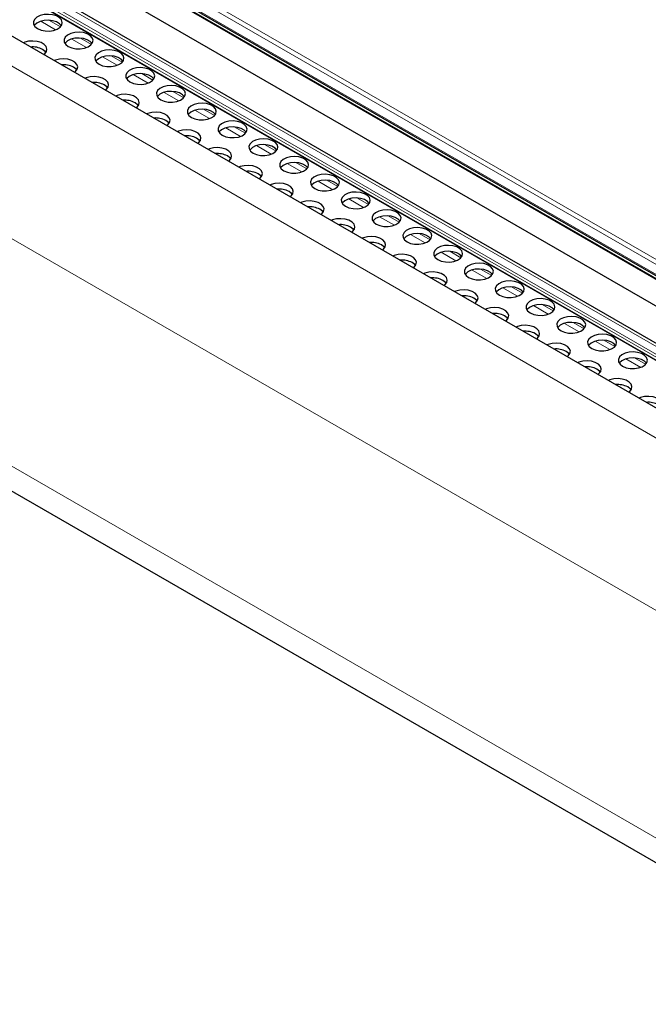
# Model space of a CAD drawing. Units: millimetres. Extents: x 0 to 841, y 0 to 594.
# Drawn here: x 376 to 383, y 240 to 251 of the extents above; entities that cross this region are included whole.
import ezdxf

# ---------------------------------------------------------------- set-up
doc = ezdxf.new("R2010")
doc.units = ezdxf.units.MM

msp = doc.modelspace()

# ---------------------------------------------------------------- linework, layer by layer
at = {"color": 7, "linetype": 'Continuous', "lineweight": 30}
for p, q in [((480.1682497, 190.494874), (339.8900373, 271.4757622)), ((481.8572728, 190.230374), (341.5597269, 271.2224232)), ((341.4290245, 271.1103406), (481.7467806, 190.1066242)), ((344.0884097, 270.5099434), (480.1753506, 191.9486246)), ((344.1788804, 270.4191709), (480.2658213, 191.8578522)), ((344.3049973, 270.0503266), (480.3862871, 191.4922701)), ((339.5824126, 266.638042), (479.7583598, 185.7161902))]:
    msp.add_line(p, q, dxfattribs=at)
at = {"color": 7, "linetype": 'Continuous', "lineweight": 0}
for p, q in [((479.9958589, 190.2635544), (339.6566247, 271.2796699)), ((481.7635989, 190.1363364), (341.4248772, 271.152156)), ((481.7797698, 190.1596665), (341.4390251, 271.176654)), ((481.8303798, 190.2120849), (341.5097306, 271.2174714)), ((481.7494578, 190.1118387), (341.4248772, 271.1194948)), ((480.1792078, 192.0695517), (344.092267, 270.6308705)), ((480.2033428, 192.1118482), (344.1164019, 270.673167)), ((480.1688903, 191.966558), (344.0819494, 270.5278768)), ((344.1708691, 270.433097), (480.25781, 191.8717783)), ((479.7357825, 188.5124838), (339.4166979, 269.5169672)), ((479.7349666, 186.0003076), (339.4166979, 267.0043199)), ((376.551342, 250.6617869), (376.3890092, 250.7554996)), ((376.6057283, 250.6957055), (376.4842139, 250.7658543)), ((376.8907557, 250.4658476), (376.7284195, 250.5595623)), ((376.9451386, 250.4997682), (376.8236242, 250.569917)), ((377.2301659, 250.2699102), (377.0678331, 250.363623)), ((377.2845488, 250.3038308), (377.1630378, 250.3739776)), ((377.5695762, 250.0739729), (377.4072434, 250.1676856)), ((377.6239625, 250.1078915), (377.502448, 250.1780403)), ((377.9089898, 249.8780335), (377.7466536, 249.9717482)), ((377.9633727, 249.9119541), (377.8418583, 249.9821029)), ((378.2484001, 249.6820962), (378.0860639, 249.7758108)), ((378.302783, 249.7160167), (378.1812719, 249.7861636)), ((378.5878103, 249.4861588), (378.4254775, 249.5798715)), ((378.6421966, 249.5200774), (378.5206822, 249.5902262)), ((378.9272206, 249.2902214), (378.7648878, 249.3839342)), ((378.9816069, 249.3241401), (378.8600924, 249.3942888)), ((379.3210171, 249.1282027), (379.1995027, 249.1983515)), ((379.2666342, 249.0942821), (379.104298, 249.1879968)), ((379.6060445, 248.8983447), (379.4437117, 248.9920575)), ((379.6604274, 248.9322653), (379.5389163, 249.0024122)), ((379.9454547, 248.7024074), (379.7831219, 248.7961201)), ((379.999841, 248.736326), (379.8783266, 248.8064748)), ((380.2848683, 248.5064681), (380.1225322, 248.6001827)), ((380.3392513, 248.5403886), (380.2177368, 248.6105374)), ((380.6242786, 248.3105307), (380.4619458, 248.4042434)), ((380.6786615, 248.3444513), (380.5571505, 248.4145981)), ((381.0180751, 248.1485119), (380.8965607, 248.2186607)), ((380.9636889, 248.1145933), (380.8013561, 248.208306)), ((381.3031025, 247.918654), (381.1407663, 248.0123687)), ((381.3574854, 247.9525746), (381.235971, 248.0227234)), ((381.6425127, 247.7227166), (381.4801766, 247.8164313)), ((381.6968957, 247.7566372), (381.5753812, 247.826786)), ((381.981923, 247.5267793), (381.8195902, 247.620492)), ((382.0363093, 247.5606979), (381.9147949, 247.6308467)), ((382.3213333, 247.3308419), (382.1590004, 247.4245546)), ((382.3757195, 247.3647605), (382.2542051, 247.4349093)), ((382.7151298, 247.1688231), (382.5936154, 247.2389719)), ((382.6607469, 247.1349026), (382.4984107, 247.2286172)), ((383.0001571, 246.9389652), (382.8378243, 247.0326779)), ((383.0545401, 246.9728858), (382.933029, 247.0430326))]:
    msp.add_line(p, q, dxfattribs=at)
at = {"color": 7, "linetype": 'Continuous', "lineweight": 30, "flags": 128}
for points in [[(376.3517109, 250.6741795), (376.3900814, 250.6578291), (376.435101, 250.6487352), (376.482764, 250.6477075), (376.5288322, 250.6548335), (376.569219, 250.6694826), (376.6003268, 250.6903527), (376.6193974, 250.7155867), (376.6247382, 250.7429462), (376.6158705, 250.7699983), (376.5935833, 250.7943408), (376.5598591, 250.8138094), (376.517692, 250.8266755), (376.4708314, 250.8317948), (376.4234381, 250.8287115), (376.3797268, 250.8177023), (376.3435783, 250.7997423), (376.3181991, 250.7764294), (376.3058552, 250.7498348), (376.3076355, 250.7223195), (376.3233883, 250.6963303), (376.3517109, 250.6741795)], [(376.6145117, 250.7068296), (376.5935833, 250.7290174), (376.5598591, 250.748486), (376.517692, 250.7613521), (376.4708314, 250.7664714), (376.4234381, 250.7633882), (376.3797268, 250.7523789), (376.3435783, 250.7344189), (376.3181991, 250.711106), (376.3151848, 250.7068277)], [(376.6911212, 250.4782421), (376.7294951, 250.4618898), (376.7745113, 250.4527979), (376.8221743, 250.4517701), (376.8682425, 250.4588961), (376.9086293, 250.4735453), (376.9397404, 250.4944134), (376.9588076, 250.5196493), (376.9641485, 250.5470089), (376.9552808, 250.5740609), (376.9329935, 250.5984034), (376.8992693, 250.617872), (376.8571056, 250.6307362), (376.8102451, 250.6358554), (376.7628484, 250.6327742), (376.7191371, 250.621765), (376.6829885, 250.6038049), (376.6576094, 250.580492), (376.6452688, 250.5538955), (376.6470491, 250.5263802), (376.6627985, 250.5003929), (376.6911212, 250.4782421)], [(376.4197258, 250.3876281), (376.43062, 250.3964437), (376.4496906, 250.4216777), (376.4550314, 250.4490373), (376.4461637, 250.4760893), (376.4238765, 250.5004318), (376.3901522, 250.5199004), (376.3479852, 250.5327666), (376.3011246, 250.5378858), (376.2537313, 250.5348026), (376.21002, 250.5237933), (376.1947493, 250.5175043)], [(376.953922, 250.5108922), (376.9329935, 250.53308), (376.8992693, 250.5525486), (376.8571056, 250.5654128), (376.8102451, 250.570532), (376.7628484, 250.5674508), (376.7191371, 250.5564416), (376.6829885, 250.5384815), (376.6576094, 250.5151686), (376.6545951, 250.5108903)], [(376.4448015, 250.4129226), (376.4366048, 250.4234238), (376.4082821, 250.4455746)], [(377.0305348, 250.2823028), (377.0689053, 250.2659524), (377.1139249, 250.2568585), (377.1615879, 250.2558308), (377.2076561, 250.2629568), (377.2480395, 250.2776079), (377.2791507, 250.298476), (377.2982213, 250.32371), (377.3035621, 250.3510696), (377.294691, 250.3781235), (377.2724072, 250.4024641), (377.2386829, 250.4219327), (377.1965159, 250.4347989), (377.1496553, 250.4399181), (377.102262, 250.4368349), (377.0585507, 250.4258256), (377.0223988, 250.4078675), (376.997023, 250.3845527), (376.9846791, 250.3579581), (376.9864593, 250.3304428), (377.0022088, 250.3044555), (377.0305348, 250.2823028)], [(376.7591361, 250.1916908), (376.7700302, 250.2005063), (376.7891008, 250.2257403), (376.7944417, 250.2530999), (376.785574, 250.2801519), (376.7632867, 250.3044945), (376.7295625, 250.323963), (376.6873954, 250.3368292), (376.6405349, 250.3419484), (376.5931416, 250.3388652), (376.5494302, 250.327856), (376.5341596, 250.3215669)], [(377.2933322, 250.3149549), (377.2724072, 250.3371407), (377.2386829, 250.3566093), (377.1965159, 250.3694755), (377.1496553, 250.3745947), (377.102262, 250.3715115), (377.0585507, 250.3605022), (377.0223988, 250.3425441), (376.997023, 250.3192293), (376.9940053, 250.3149529)], [(376.7842152, 250.2169833), (376.7760151, 250.2274864), (376.7476924, 250.2496372)], [(377.3699451, 250.0863654), (377.4083156, 250.0700151), (377.4533352, 250.0609212), (377.5009982, 250.0598934), (377.5470664, 250.0670194), (377.5874532, 250.0816686), (377.6185609, 250.1025386), (377.6376315, 250.1277726), (377.6429724, 250.1551322), (377.6341047, 250.1821842), (377.6118174, 250.2065267), (377.5780932, 250.2259953), (377.5359261, 250.2388615), (377.4890656, 250.2439807), (377.4416723, 250.2408975), (377.3979609, 250.2298883), (377.3618091, 250.2119301), (377.3364333, 250.1886153), (377.3240893, 250.1620207), (377.3258696, 250.1345055), (377.3416224, 250.1085162), (377.3699451, 250.0863654)], [(377.6327459, 250.1190156), (377.6118174, 250.1412034), (377.5780932, 250.1606719), (377.5359261, 250.1735381), (377.4890656, 250.1786573), (377.4416723, 250.1755741), (377.3979609, 250.1645649), (377.3618091, 250.1466067), (377.3364333, 250.1232919), (377.3334156, 250.1190156)], [(377.0985497, 249.9957514), (377.1094438, 250.004567), (377.1285111, 250.029803), (377.1338519, 250.0571625), (377.1249842, 250.0842146), (377.102697, 250.1085571), (377.0689728, 250.1280257), (377.0268091, 250.1408899), (376.9799485, 250.1460091), (376.9325518, 250.1429278), (376.8888405, 250.1319186), (376.8735699, 250.1256296)], [(377.1236254, 250.0210459), (377.1154287, 250.0315471), (377.0871026, 250.0536999)], [(377.43796, 249.7998141), (377.4488541, 249.8086296), (377.4679247, 249.8338637), (377.4732622, 249.8612252), (377.4643945, 249.8882772), (377.4421106, 249.9126178), (377.4083864, 249.9320864), (377.3662193, 249.9449525), (377.3193588, 249.9500717), (377.2719655, 249.9469885), (377.2282541, 249.9359793), (377.2129801, 249.9296922)], [(377.7093553, 249.890428), (377.7477292, 249.8740757), (377.7927454, 249.8649838), (377.8404084, 249.8639561), (377.8864766, 249.8710821), (377.9268634, 249.8857312), (377.9579712, 249.9066012), (377.9770418, 249.9318353), (377.9823826, 249.9591948), (377.9735149, 249.9862468), (377.9512277, 250.0105894), (377.9175035, 250.030058), (377.8753398, 250.0429222), (377.8284792, 250.0480414), (377.7810825, 250.0449601), (377.7373712, 250.0339509), (377.7012227, 250.0159908), (377.6758435, 249.992678), (377.6634996, 249.9660834), (377.6652799, 249.9385681), (377.6810327, 249.9125788), (377.7093553, 249.890428)], [(377.9721561, 249.9230782), (377.9512277, 249.945266), (377.9175035, 249.9647346), (377.8753398, 249.9775988), (377.8284792, 249.982718), (377.7810825, 249.9796367), (377.7373712, 249.9686275), (377.7012227, 249.9506674), (377.6758435, 249.9273546), (377.6728292, 249.9230762)], [(377.4630357, 249.8251085), (377.454839, 249.8356097), (377.4265163, 249.8577605)], [(378.048769, 249.6944887), (378.0871395, 249.6781384), (378.132159, 249.6690445), (378.1798221, 249.6680167), (378.2258903, 249.6751428), (378.2662737, 249.6897938), (378.2973848, 249.7106619), (378.3164554, 249.7358959), (378.3217929, 249.7632574), (378.3129252, 249.7903095), (378.2906413, 249.8146501), (378.2569171, 249.8341186), (378.21475, 249.8469848), (378.1678895, 249.852104), (378.1204962, 249.8490208), (378.0767815, 249.8380135), (378.0406329, 249.8200535), (378.0152572, 249.7967387), (378.0029132, 249.7701441), (378.0046935, 249.7426288), (378.0204429, 249.7166415), (378.048769, 249.6944887)], [(377.7773702, 249.6038767), (377.7882644, 249.6126923), (377.807335, 249.6379263), (377.8126758, 249.6652858), (377.8038081, 249.6923379), (377.7815209, 249.7166804), (377.7477966, 249.736149), (377.7056296, 249.7490151), (377.658769, 249.7541344), (377.6113757, 249.7510511), (377.5676644, 249.7400419), (377.5523937, 249.7337529)], [(378.3115664, 249.7271408), (378.2906413, 249.7493267), (378.2569171, 249.7687952), (378.21475, 249.7816614), (378.1678895, 249.7867806), (378.1204962, 249.7836974), (378.0767815, 249.7726901), (378.0406329, 249.7547301), (378.0152572, 249.7314153), (378.0122395, 249.7271389)], [(377.8024493, 249.6291692), (377.7942492, 249.6396724), (377.7659265, 249.6618232)], [(378.3881792, 249.4985513), (378.4265497, 249.482201), (378.4715693, 249.4731071), (378.5192323, 249.4720794), (378.5653005, 249.4792054), (378.6056873, 249.4938545), (378.6367951, 249.5147246), (378.6558657, 249.5399586), (378.6612065, 249.5673181), (378.6523388, 249.5943702), (378.6300516, 249.6187127), (378.5963273, 249.6381813), (378.5541603, 249.6510474), (378.5072997, 249.6561666), (378.4599064, 249.6530834), (378.4161951, 249.6420742), (378.3800432, 249.6241161), (378.3546674, 249.6008013), (378.3423235, 249.5742067), (378.3441037, 249.5466914), (378.3598566, 249.5207022), (378.3881792, 249.4985513)], [(378.1167839, 249.4079374), (378.1276746, 249.4167549), (378.1467452, 249.4419889), (378.1520861, 249.4693485), (378.1432184, 249.4964005), (378.1209311, 249.520743), (378.0872069, 249.5402116), (378.0450432, 249.5530758), (377.9981793, 249.558197), (377.950786, 249.5551138), (377.9070746, 249.5441045), (377.891804, 249.5378155)], [(378.65098, 249.5312015), (378.6300516, 249.5533893), (378.5963273, 249.5728579), (378.5541603, 249.585724), (378.5072997, 249.5908432), (378.4599064, 249.58776), (378.4161951, 249.5767508), (378.3800432, 249.5587927), (378.3546674, 249.5354779), (378.3516497, 249.5312015)], [(378.1418596, 249.4332318), (378.1336628, 249.443733), (378.1053368, 249.4658858)], [(378.7275895, 249.302614), (378.7659634, 249.2862617), (378.8109796, 249.2771697), (378.8586426, 249.276142), (378.9047108, 249.283268), (378.9450976, 249.2979171), (378.9762053, 249.3187872), (378.9952759, 249.3440212), (379.0006168, 249.3713808), (378.9917491, 249.3984328), (378.9694618, 249.4227753), (378.9357376, 249.4422439), (378.8935705, 249.4551101), (378.84671, 249.4602293), (378.7993167, 249.4571461), (378.7556053, 249.4461368), (378.7194568, 249.4281768), (378.6940777, 249.4048639), (378.6817337, 249.3782693), (378.683514, 249.350754), (378.6992668, 249.3247648), (378.7275895, 249.302614)], [(378.4561941, 249.212), (378.4670882, 249.2208156), (378.4861589, 249.2460496), (378.4914963, 249.2734111), (378.4826286, 249.3004631), (378.4603448, 249.3248037), (378.4266205, 249.3442723), (378.3844535, 249.3571385), (378.3375929, 249.3622577), (378.2901996, 249.3591745), (378.2464849, 249.3481672), (378.2312143, 249.3418781)], [(378.9903903, 249.3352641), (378.9694618, 249.3574519), (378.9357376, 249.3769205), (378.8935705, 249.3897867), (378.84671, 249.3949059), (378.7993167, 249.3918227), (378.7556053, 249.3808134), (378.7194568, 249.3628534), (378.6940777, 249.3395405), (378.6910633, 249.3352622)], [(378.4812698, 249.2372945), (378.4730731, 249.2477957), (378.4447504, 249.2699465)], [(379.0670031, 249.1066747), (379.1053736, 249.0903243), (379.1503898, 249.0812324), (379.1980528, 249.0802046), (379.244121, 249.0873306), (379.2845078, 249.1019798), (379.3156189, 249.1228479), (379.3346862, 249.1480838), (379.340027, 249.1754434), (379.3311593, 249.2024954), (379.3088755, 249.226836), (379.2751479, 249.2463065), (379.2329842, 249.2591707), (379.1861236, 249.26429), (379.1387303, 249.2612067), (379.0950156, 249.2501995), (379.0588671, 249.2322394), (379.0334913, 249.2089246), (379.0211473, 249.18233), (379.0229276, 249.1548147), (379.0386771, 249.1288274), (379.0670031, 249.1066747)], [(379.3298005, 249.1393268), (379.3088755, 249.1615126), (379.2751479, 249.1809831), (379.2329842, 249.1938473), (379.1861236, 249.1989666), (379.1387303, 249.1958833), (379.0950156, 249.1848761), (379.0588671, 249.166916), (379.0334913, 249.1436012), (379.0304736, 249.1393248)], [(378.7956044, 249.0160626), (378.8064985, 249.0248782), (378.8255691, 249.0501122), (378.83091, 249.0774718), (378.8220423, 249.1045238), (378.799755, 249.1288663), (378.7660308, 249.1483349), (378.7238637, 249.1612011), (378.6770032, 249.1663203), (378.6296099, 249.1632371), (378.5858985, 249.1522279), (378.5706279, 249.1459388)], [(378.8206834, 249.0413552), (378.8124834, 249.0518583), (378.7841607, 249.0740091)], [(379.4064134, 248.9107373), (379.4447839, 248.8943869), (379.4898034, 248.885293), (379.5374665, 248.8842653), (379.5835347, 248.8913913), (379.6239181, 248.9060424), (379.6550292, 248.9269105), (379.6740998, 248.9521445), (379.6794407, 248.9795041), (379.670573, 249.0065561), (379.6482857, 249.0308986), (379.6145615, 249.0503672), (379.5723944, 249.0632334), (379.5255339, 249.0683526), (379.4781406, 249.0652694), (379.4344292, 249.0542601), (379.3982773, 249.036302), (379.3729016, 249.0129872), (379.3605576, 248.9863926), (379.3623379, 248.9588773), (379.3780873, 248.93289), (379.4064134, 248.9107373)], [(379.6692108, 248.9433894), (379.6482857, 248.9655752), (379.6145615, 248.9850438), (379.5723944, 248.99791), (379.5255339, 249.0030292), (379.4781406, 248.999946), (379.4344292, 248.9889368), (379.3982773, 248.9709786), (379.3729016, 248.9476638), (379.3698839, 248.9433874)], [(379.1350146, 248.8201253), (379.1459088, 248.8289408), (379.1649794, 248.8541749), (379.1703202, 248.8815344), (379.1614525, 248.9085864), (379.1391653, 248.932929), (379.105441, 248.9523976), (379.063274, 248.9652637), (379.0164134, 248.9703829), (378.9690201, 248.9672997), (378.9253088, 248.9562905), (378.9100381, 248.9500014)], [(379.1600937, 248.8454178), (379.1518936, 248.8559209), (379.1235709, 248.8780717)], [(379.7458236, 248.7147999), (379.7841941, 248.6984496), (379.8292137, 248.6893557), (379.8768767, 248.6883279), (379.9229449, 248.695454), (379.9633317, 248.7101031), (379.9944395, 248.7309731), (380.0135101, 248.7562071), (380.0188509, 248.7835667), (380.0099832, 248.8106187), (379.987696, 248.8349613), (379.9539717, 248.8544298), (379.9118047, 248.867296), (379.8649441, 248.8724152), (379.8175508, 248.869332), (379.7738395, 248.8583228), (379.7376876, 248.8403647), (379.7123118, 248.8170499), (379.6999679, 248.7904553), (379.7017481, 248.76294), (379.717501, 248.7369507), (379.7458236, 248.7147999)], [(379.4744283, 248.624186), (379.4853224, 248.6330015), (379.5043896, 248.6582375), (379.5097305, 248.685597), (379.5008628, 248.7126491), (379.4785755, 248.7369916), (379.4448513, 248.7564602), (379.4026876, 248.7693244), (379.355827, 248.7744436), (379.3084304, 248.7713623), (379.264719, 248.7603531), (379.2494484, 248.7540641)], [(380.0086244, 248.7474501), (379.987696, 248.7696379), (379.9539717, 248.7891064), (379.9118047, 248.8019726), (379.8649441, 248.8070918), (379.8175508, 248.8040086), (379.7738395, 248.7929994), (379.7376876, 248.7750413), (379.7123118, 248.7517265), (379.7092941, 248.7474501)], [(379.499504, 248.6494804), (379.4913072, 248.6599816), (379.4629812, 248.6821344)], [(380.0852339, 248.5188625), (380.1236078, 248.5025103), (380.168624, 248.4934183), (380.216287, 248.4923906), (380.2623552, 248.4995166), (380.302742, 248.5141657), (380.3338531, 248.5350338), (380.3529203, 248.5602698), (380.3582612, 248.5876293), (380.3493935, 248.6146814), (380.3271062, 248.6390239), (380.293382, 248.6584925), (380.2512183, 248.6713567), (380.2043577, 248.6764759), (380.1569611, 248.6733946), (380.1132497, 248.6623854), (380.0771012, 248.6444253), (380.0517221, 248.6211125), (380.0393781, 248.5945179), (380.0411618, 248.5670007), (380.0569112, 248.5410134), (380.0852339, 248.5188625)], [(379.8138385, 248.4282486), (379.8247326, 248.4370641), (379.8438033, 248.4622982), (379.8491441, 248.4896577), (379.840273, 248.5167117), (379.8179892, 248.5410523), (379.7842649, 248.5605209), (379.7420979, 248.573387), (379.6952373, 248.5785062), (379.647844, 248.575423), (379.6041327, 248.5644138), (379.5888587, 248.5581267)], [(380.3480347, 248.5515127), (380.3271062, 248.5737005), (380.293382, 248.5931691), (380.2512183, 248.6060333), (380.2043577, 248.6111525), (380.1569611, 248.6080712), (380.1132497, 248.597062), (380.0771012, 248.5791019), (380.0517221, 248.5557891), (380.0487077, 248.5515108)], [(379.8389142, 248.453543), (379.8307175, 248.4640442), (379.8023948, 248.486195)], [(380.4246475, 248.3229232), (380.463018, 248.3065729), (380.5080376, 248.297479), (380.5557006, 248.2964513), (380.6017688, 248.3035773), (380.6421522, 248.3182283), (380.6732633, 248.3390964), (380.692334, 248.3643305), (380.6976714, 248.391692), (380.6888037, 248.418744), (380.6665199, 248.4430846), (380.6327956, 248.4625532), (380.5906286, 248.4754193), (380.543768, 248.4805385), (380.4963747, 248.4774553), (380.4526634, 248.4664461), (380.4165115, 248.448488), (380.3911357, 248.4251732), (380.3787917, 248.3985786), (380.380572, 248.3710633), (380.3963215, 248.345076), (380.4246475, 248.3229232)], [(380.1532488, 248.2323112), (380.1641429, 248.2411268), (380.1832135, 248.2663608), (380.1885544, 248.2937204), (380.1796867, 248.3207724), (380.1573994, 248.3451149), (380.1236752, 248.3645835), (380.0815081, 248.3774497), (380.0346476, 248.3825689), (379.9872543, 248.3794857), (379.9435429, 248.3684764), (379.9282723, 248.3621874)], [(380.6874449, 248.3555753), (380.6665199, 248.3777612), (380.6327956, 248.3972298), (380.5906286, 248.4100959), (380.543768, 248.4152151), (380.4963747, 248.4121319), (380.4526634, 248.4011227), (380.4165115, 248.3831646), (380.3911357, 248.3598498), (380.388118, 248.3555734)], [(380.1783278, 248.2576037), (380.1701278, 248.2681069), (380.1418051, 248.2902577)], [(380.7640578, 248.1269859), (380.8024283, 248.1106355), (380.8474478, 248.1015416), (380.8951109, 248.1005139), (380.9411791, 248.1076399), (380.9815659, 248.122289), (381.0126736, 248.1431591), (381.0317442, 248.1683931), (381.0370851, 248.1957526), (381.0282174, 248.2228047), (381.0059301, 248.2471472), (380.9722059, 248.2666158), (380.9300388, 248.2794819), (380.8831783, 248.2846012), (380.835785, 248.2815179), (380.7920736, 248.2705087), (380.7559217, 248.2525506), (380.730546, 248.2292358), (380.718202, 248.2026412), (380.7199823, 248.1751259), (380.7357351, 248.1491367), (380.7640578, 248.1269859)], [(381.0268585, 248.159636), (381.0059301, 248.1818238), (380.9722059, 248.2012924), (380.9300388, 248.2141585), (380.8831783, 248.2192778), (380.835785, 248.2161945), (380.7920736, 248.2051853), (380.7559217, 248.1872272), (380.730546, 248.1639124), (380.7275283, 248.159636)], [(380.4926624, 248.0363719), (380.5035532, 248.0451894), (380.5226238, 248.0704234), (380.5279646, 248.097783), (380.5190969, 248.124835), (380.4968097, 248.1491775), (380.4630854, 248.1686461), (380.4209217, 248.1815103), (380.3740612, 248.1866295), (380.3266645, 248.1835483), (380.2829532, 248.1725391), (380.2676825, 248.16625)], [(380.5177381, 248.0616664), (380.5095414, 248.0721675), (380.4812153, 248.0943203)], [(381.103468, 247.9310485), (381.1418419, 247.9146962), (381.1868581, 247.9056042), (381.2345211, 247.9045765), (381.2805893, 247.9117025), (381.3209761, 247.9263517), (381.3520839, 247.9472217), (381.3711545, 247.9724557), (381.3764953, 247.9998153), (381.3676276, 248.0268673), (381.3453404, 248.0512098), (381.3116161, 248.0706784), (381.2694524, 248.0835426), (381.2225885, 248.0886638), (381.1751952, 248.0855806), (381.1314839, 248.0745713), (381.0953354, 248.0566113), (381.0699562, 248.0332984), (381.0576123, 248.0067038), (381.0593925, 247.9791885), (381.0751453, 247.9531993), (381.103468, 247.9310485)], [(381.3662688, 247.9636986), (381.3453404, 247.9858864), (381.3116161, 248.005355), (381.2694524, 248.0182192), (381.2225885, 248.0233404), (381.1751952, 248.0202572), (381.1314839, 248.009248), (381.0953354, 247.9912879), (381.0699562, 247.967975), (381.0669419, 247.9636967)], [(380.8320727, 247.8404345), (380.8429668, 247.8492501), (380.8620374, 247.8744841), (380.8673749, 247.9018456), (380.8585072, 247.9288976), (380.8362233, 247.9532382), (380.8024991, 247.9727068), (380.760332, 247.985573), (380.7134714, 247.9906922), (380.6660782, 247.987609), (380.6223634, 247.9766017), (380.6070928, 247.9703126)], [(380.8571484, 247.865729), (380.8489516, 247.8762302), (380.820629, 247.898381)], [(381.4428817, 247.7351092), (381.4812522, 247.7187588), (381.5262684, 247.7096669), (381.5739314, 247.7086391), (381.6200029, 247.7157632), (381.6603864, 247.7304143), (381.6914975, 247.7512824), (381.7105681, 247.7765164), (381.7159056, 247.8038779), (381.7070379, 247.8309299), (381.684754, 247.8552705), (381.6510298, 247.8747391), (381.6088627, 247.8876053), (381.5620021, 247.8927245), (381.5146089, 247.8896413), (381.4708941, 247.878634), (381.4347456, 247.8606739), (381.4093699, 247.8373591), (381.3970259, 247.8107645), (381.3988062, 247.7832492), (381.4145556, 247.7572619), (381.4428817, 247.7351092)], [(381.1714829, 247.6444972), (381.182377, 247.6533127), (381.2014477, 247.6785467), (381.2067885, 247.7059063), (381.1979208, 247.7329583), (381.1756336, 247.7573009), (381.1419093, 247.7767694), (381.0997423, 247.7896356), (381.0528817, 247.7947548), (381.0054884, 247.7916716), (380.9617771, 247.7806624), (380.9465064, 247.7743733)], [(381.7056791, 247.7677613), (381.684754, 247.7899471), (381.6510298, 247.8094157), (381.6088627, 247.8222819), (381.5620021, 247.8274011), (381.5146089, 247.8243179), (381.4708941, 247.8133106), (381.4347456, 247.7953505), (381.4093699, 247.7720357), (381.4063521, 247.7677593)], [(381.196562, 247.6697897), (381.1883619, 247.6802928), (381.1600392, 247.7024436)], [(381.7822919, 247.5391718), (381.8206624, 247.5228215), (381.865682, 247.5137276), (381.913345, 247.5126998), (381.9594132, 247.5198258), (381.9997966, 247.5344769), (382.0309077, 247.555345), (382.0499784, 247.580579), (382.0553192, 247.6079386), (382.0464515, 247.6349906), (382.0241643, 247.6593331), (381.99044, 247.6788017), (381.948273, 247.6916679), (381.9014124, 247.6967871), (381.8540191, 247.6937039), (381.8103078, 247.6826947), (381.7741559, 247.6647365), (381.7487801, 247.6414217), (381.7364361, 247.6148271), (381.7382164, 247.5873119), (381.7539692, 247.5613226), (381.7822919, 247.5391718)], [(381.5108932, 247.4485598), (381.5217873, 247.4573753), (381.5408579, 247.4826094), (381.5461988, 247.5099689), (381.5373311, 247.5370209), (381.5150438, 247.5613635), (381.4813196, 247.5808321), (381.4391559, 247.5936963), (381.392292, 247.5988174), (381.3448987, 247.5957342), (381.3011873, 247.584725), (381.2859167, 247.578436)], [(382.0450927, 247.571822), (382.0241643, 247.5940097), (381.99044, 247.6134783), (381.948273, 247.6263445), (381.9014124, 247.6314637), (381.8540191, 247.6283805), (381.8103078, 247.6173713), (381.7741559, 247.5994131), (381.7487801, 247.5760983), (381.7457624, 247.571822)], [(381.5359722, 247.4738523), (381.5277755, 247.4843535), (381.4994495, 247.5065062)], [(382.1217022, 247.3432344), (382.160076, 247.3268821), (382.2050922, 247.3177902), (382.2527553, 247.3167625), (382.2988235, 247.3238885), (382.3392103, 247.3385376), (382.370318, 247.3594076), (382.3893886, 247.3846417), (382.3947295, 247.4120012), (382.3858618, 247.4390532), (382.3635745, 247.4633958), (382.3298503, 247.4828644), (382.2876832, 247.4957305), (382.2408227, 247.5008497), (382.1934294, 247.4977665), (382.149718, 247.4867573), (382.1135695, 247.4687972), (382.0881904, 247.4454844), (382.0758464, 247.4188898), (382.0776267, 247.3913745), (382.0933795, 247.3653852), (382.1217022, 247.3432344)], [(381.8503068, 247.2526205), (381.8612009, 247.261436), (381.8802715, 247.28667), (381.885609, 247.3140316), (381.8767413, 247.3410836), (381.8544574, 247.3654242), (381.8207298, 247.3848947), (381.7785661, 247.3977589), (381.7317056, 247.4028781), (381.6843123, 247.3997949), (381.6405976, 247.3887876), (381.6253269, 247.3824986)], [(382.3845029, 247.3758846), (382.3635745, 247.3980724), (382.3298503, 247.417541), (382.2876832, 247.4304071), (382.2408227, 247.4355263), (382.1934294, 247.4324431), (382.149718, 247.4214339), (382.1135695, 247.4034738), (382.0881904, 247.380161), (382.085176, 247.3758826)], [(381.8753825, 247.2779149), (381.8671858, 247.2884161), (381.8388631, 247.3105669)], [(382.4611124, 247.1472971), (382.4994863, 247.1309448), (382.5445025, 247.1218528), (382.5921655, 247.1208251), (382.6382337, 247.1279511), (382.6786205, 247.1426002), (382.7097316, 247.1634683), (382.7287989, 247.1887043), (382.7341397, 247.2160638), (382.725272, 247.2431159), (382.7029848, 247.2674584), (382.6692605, 247.286927), (382.6270968, 247.2997912), (382.5802363, 247.3049104), (382.5328396, 247.3018291), (382.4891283, 247.2908199), (382.4529798, 247.2728599), (382.427604, 247.2495451), (382.41526, 247.2229505), (382.4170403, 247.1954352), (382.4327897, 247.1694479), (382.4611124, 247.1472971)], [(382.7239132, 247.1799472), (382.7029848, 247.202135), (382.6692605, 247.2216036), (382.6270968, 247.2344678), (382.5802363, 247.239587), (382.5328396, 247.2365057), (382.4891283, 247.2254965), (382.4529798, 247.2075365), (382.427604, 247.1842217), (382.4245863, 247.1799453)], [(382.1897171, 247.0566831), (382.2006112, 247.0654987), (382.2196818, 247.0907327), (382.2250226, 247.1180922), (382.2161549, 247.1451443), (382.1938677, 247.1694868), (382.1601435, 247.1889554), (382.1179764, 247.2018215), (382.0711158, 247.2069407), (382.0237226, 247.2038575), (381.9800112, 247.1928483), (381.9647406, 247.1865593)], [(382.2147928, 247.0819776), (382.206596, 247.0924787), (382.1782734, 247.1146296)], [(382.8005261, 246.9513577), (382.8388966, 246.9350074), (382.8839161, 246.9259135), (382.9315792, 246.9248858), (382.9776473, 246.9320118), (383.0180308, 246.9466629), (383.0491419, 246.9675309), (383.0682125, 246.992765), (383.0735533, 247.0201245), (383.0646823, 247.0471785), (383.0423984, 247.0715191), (383.0086742, 247.0909877), (382.9665071, 247.1038538), (382.9196465, 247.108973), (382.8722533, 247.1058898), (382.8285419, 247.0948806), (382.79239, 247.0769225), (382.7670143, 247.0536077), (382.7546703, 247.0270131), (382.7564506, 246.9994978), (382.7722, 246.9735105), (382.8005261, 246.9513577)], [(383.0633235, 246.9840098), (383.0423984, 247.0061957), (383.0086742, 247.0256643), (382.9665071, 247.0385304), (382.9196465, 247.0436496), (382.8722533, 247.0405664), (382.8285419, 247.0295572), (382.79239, 247.0115991), (382.7670143, 246.9882843), (382.7639965, 246.9840079)], [(382.5291273, 246.8607457), (382.5400214, 246.8695613), (382.5590921, 246.8947953), (382.5644329, 246.9221549), (382.5555652, 246.9492069), (382.533278, 246.9735494), (382.4995537, 246.993018), (382.4573867, 247.0058842), (382.4105261, 247.0110034), (382.3631328, 247.0079202), (382.3194215, 246.9969109), (382.3041508, 246.9906219)], [(382.5542064, 246.8860382), (382.5460063, 246.8965414), (382.5176836, 246.9186922)], [(382.868541, 246.6648064), (382.8794351, 246.673622), (382.8985023, 246.6988579), (382.9038432, 246.7262175), (382.8949755, 246.7532695), (382.8726882, 246.7776121), (382.838964, 246.7970806), (382.7968003, 246.8099448), (382.7499397, 246.8150641), (382.7025431, 246.8119828), (382.6588317, 246.8009736), (382.6435611, 246.7946845)], [(382.8936166, 246.6901009), (382.8854199, 246.7006021), (382.8570939, 246.7227548)], [(383.2079512, 246.468869), (383.2188453, 246.4776846), (383.2379159, 246.5029186), (383.2432568, 246.5302782), (383.2343857, 246.5573321), (383.2121018, 246.5816727), (383.1783776, 246.6011413), (383.1362105, 246.6140075), (383.08935, 246.6191267), (383.0419567, 246.6160435), (382.9982454, 246.6050343), (382.9829713, 246.5987472)]]:
    msp.add_lwpolyline(points, dxfattribs=at)
at = {"color": 7, "linetype": 'Continuous', "lineweight": 30}
for centre, radius, start, end in [((376.2959942, 250.2277071), 0.2451016, 62.73360898, 95.17156036), ((376.635403, 250.0317627), 0.2451086, 62.73408129, 95.17108806), ((376.9748133, 249.8358253), 0.2451086, 62.73408129, 95.17108806), ((377.3142283, 249.6398931), 0.2451016, 62.73360898, 95.17156036), ((377.6536372, 249.4439486), 0.2451086, 62.73408129, 95.17108806), ((377.9930474, 249.2480112), 0.2451086, 62.73408129, 95.17108806), ((378.3324624, 249.052079), 0.2451016, 62.73360898, 95.17156036), ((378.6718713, 248.8561346), 0.2451086, 62.73408129, 95.17108806), ((379.0112816, 248.6601972), 0.2451086, 62.73408129, 95.17108806), ((379.3506965, 248.464263), 0.2451036, 62.73471946, 95.17150804), ((379.6901068, 248.2683276), 0.2451016, 62.73360898, 95.17156036), ((380.0295157, 248.0723831), 0.2451086, 62.73408129, 95.17108806), ((380.368926, 247.8764458), 0.2451086, 62.73408129, 95.17108806), ((380.708341, 247.6805135), 0.2451016, 62.73360898, 95.17156036), ((381.0477499, 247.4845691), 0.2451086, 62.73408129, 95.17108806), ((381.3871601, 247.2886317), 0.2451086, 62.73408129, 95.17108806), ((381.7265751, 247.0926995), 0.2451016, 62.73360898, 95.17156036), ((382.0659854, 246.8967621), 0.2451016, 62.73360898, 95.17156036), ((382.4053943, 246.7008176), 0.2451086, 62.73408129, 95.17108806), ((382.7448018, 246.5048665), 0.2451221, 62.73499827, 95.17017108), ((383.0842195, 246.3089481), 0.2451016, 62.73360898, 95.17156036)]:
    msp.add_arc(centre, radius, start, end, dxfattribs=at)

doc.saveas('drawing.dxf')
